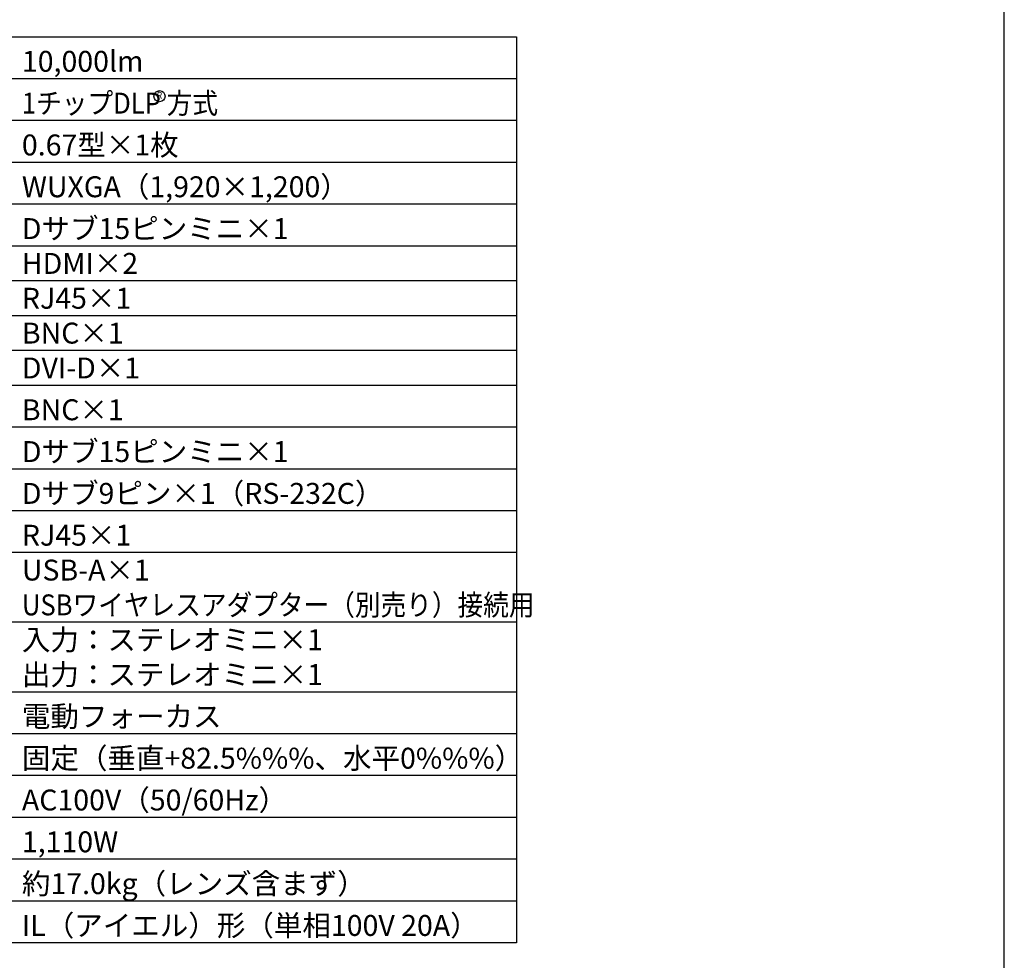
# Model space of a CAD drawing. Extents: x 1000 to 27000, y 2500 to 40000.
# Drawn here: x 12868 to 27000, y 15250 to 28747 of the extents above; entities that cross this region are included whole.
import ezdxf
from ezdxf.enums import TextEntityAlignment as Align

# ---------------------------------------------------------------- set-up
doc = ezdxf.new("R2010")
doc.units = 0
doc.header["$LTSCALE"] = 400
doc.header["$MEASUREMENT"] = 0
doc.layers.get('0').update_dxf_attribs({"linetype": 'CONTINUOUS'})
for name, color, linetype in [('MOJI', 7, 'CONTINUOUS'), ('SWAKU', 7, 'CONTINUOUS'), ('WAKU', 4, 'CONTINUOUS')]:
    doc.layers.add(name, color=color, linetype=linetype)
doc.styles.get("Standard").update_dxf_attribs({"font": 'SIMPLEX', "bigfont": 'BIGFONT'})

# ---------------------------------------------------------------- blocks, each defined once
blk = doc.blocks.new('CP-WU9100WJ／9100BJ_HAS-404U_SET_FL-910')
blk.add_circle((5375, -11550), 80)
at = {"layer": 'SWAKU', "color": 1, "linetype": 'Continuous'}
for p, q in [((10500, -11300), (-1500, -11300)), ((10500, -11900), (-1500, -11900)), ((10500, -12500), (-1500, -12500)), ((10500, -13100), (-1500, -13100)), ((10500, -13700), (-1500, -13700)), ((10500, -14200), (500, -14200)), ((10500, -14700), (500, -14700)), ((10500, -15200), (500, -15200)), ((10500, -15700), (-1500, -15700)), ((10500, -15700), (-1500, -15700)), ((10500, -16300), (-1500, -16300)), ((10500, -16900), (-1500, -16900)), ((10500, -17500), (-1500, -17500)), ((10500, -18100), (-1500, -18100)), ((10500, -19100), (-1500, -19100)), ((10500, -20100), (-1500, -20100)), ((10500, -20700), (-1500, -20700)), ((10500, -21300), (-1500, -21300)), ((10500, -21900), (-1500, -21900)), ((10500, -22500), (-1500, -22500)), ((10500, -23100), (-1500, -23100))]:
    blk.add_line(p, q, dxfattribs=at)
at = {"layer": 'SWAKU', "color": 2, "linetype": 'Continuous'}
blk.add_lwpolyline([(-1500, -10700), (10500, -10700), (10500, -23700), (-1500, -23700)], close=True, dxfattribs=at)
at = {"layer": 'MOJI', "color": 7}
for s, p in [('10,000lm', (3400, -11200)), ('0.67型×1枚', (3400, -12400)), ('WUXGA（1,920×1,200）', (3400, -13000)), ('Dサブ15ピンミニ×1', (3400, -13600)), ('HDMI×2', (3400, -14100)), ('RJ45×1', (3400, -14600)), ('BNC×1', (3400, -15100)), ('DVI-D×1', (3400, -15600)), ('BNC×1', (3400, -16200)), ('Dサブ15ピンミニ×1', (3400, -16800)), ('Dサブ9ピン×1（RS-232C）', (3400, -17400)), ('RJ45×1', (3400, -18000)), ('USB-A×1', (3400, -18500)), ('入力：ステレオミニ×1', (3400, -19500)), ('出力：ステレオミニ×1', (3400, -20000)), ('電動フォーカス', (3400, -20600)), ('固定（垂直+82.5%%%、水平0%%%）', (3400, -21200)), ('AC100V（50/60Hz）', (3400, -21800)), ('1,110W', (3400, -22400)), ('約17.0kg（レンズ含まず）', (3400, -23000)), ('IL（アイエル）形（単相100V 20A）', (3400, -23600))]:
    blk.add_text(s, height=300, dxfattribs=at).set_placement(p)
at = {"layer": 'MOJI', "color": 7, "width": 0.9}
for s, p in [('1チップDLP 方式', (3400, -11800)), ('USBワイヤレスアダプター（別売り）接続用', (3400, -19000))]:
    blk.add_text(s, height=300, dxfattribs=at).set_placement(p)
blk.add_text('R', height=100, dxfattribs=at).set_placement((5375, -11550), align=Align.MIDDLE)

msp = doc.modelspace()

# ---------------------------------------------------------------- linework, layer by layer
at = {"layer": 'WAKU', "color": 5}
msp.add_lwpolyline([(1000, 2500), (27000, 2500), (27000, 40000), (1000, 40000)], close=True, dxfattribs=at)

# ---------------------------------------------------------------- block references
msp.add_blockref('CP-WU9100WJ／9100BJ_HAS-404U_SET_FL-910', (9500, 39200))

doc.saveas('drawing.dxf')
